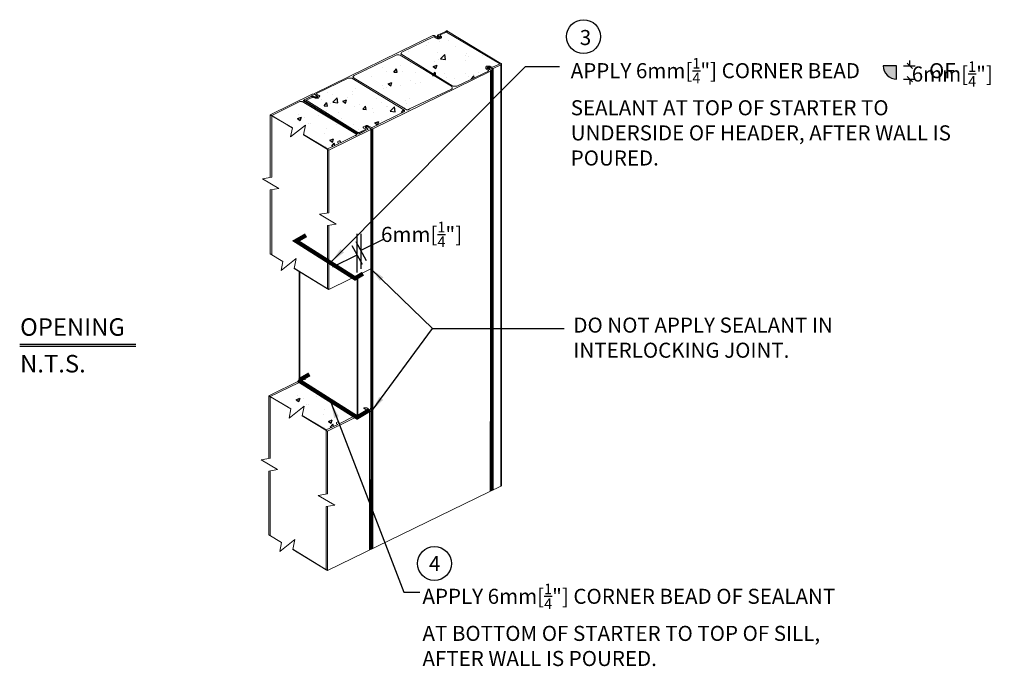
# Model space of a CAD drawing. Units: inches. Extents: x 5.4 to 84.6, y 0.3 to 42.
# Drawn here: x 6 to 24.3, y 30 to 42 of the extents above; entities that cross this region are included whole.
import ezdxf

# ---------------------------------------------------------------- set-up
doc = ezdxf.new("R2010")
doc.units = ezdxf.units.IN
doc.header["$MEASUREMENT"] = 0
doc.linetypes.add('DASHED', pattern=[19.05, 12.7, -6.35])
for name, color, linetype in [('CONCRETE', 1, 'Continuous'), ('HATCHING', 1, 'Continuous'), ('TEXT', 7, 'Continuous')]:
    doc.layers.add(name, color=color, linetype=linetype)
doc.styles.add('style1', font='arial.ttf')
doc.dimstyles.new('Copy of Typical_detail Scale 4inch', dxfattribs={"dimtxt": 0.28, "dimasz": 0.28, "dimexe": 0.2, "dimexo": 0.125, "dimgap": 0.2, "dimtad": 1, "dimtih": 1, "dimtoh": 1, "dimdec": 3, "dimzin": 0, "dimdsep": 46, "dimlunit": 4, "dimtxsty": 'style1', "dimblk": 'OBLIQUE', "dimcen": 0.09, "dimdle": 0.2, "dimadec": 0, "dimazin": 0, "dimtfac": 1, "dimtdec": 3, "dimtofl": 0, "dimtmove": 2, "dimatfit": 3, "dimfxl": 1, "dimtolj": 1, "dimtzin": 0, "dimarcsym": 0})
pattern_1 = [(50, (-25.1466, -19.98196), (0.717261, -0.062752), [0.075, -0.824998]), (355, (-25.1466, -19.98196), (-0.138751, 0.75219), [0.06, -0.659999]), (100.451, (-25.08685, -19.9872), (0.5785126, 0.6894344), [0.06374, -0.70114]), (46.1842, (-25.1466, -19.782), (1.067238, -0.165521), [0.1125, -1.237498]), (96.6356, (-25.0577, -19.7958), (0.93466, 0.974114), [0.09561, -1.05171]), (351.184, (-25.1466, -19.782), (0.934662, 0.974113), [0.09, -0.989998]), (21, (-25.0466, -19.83196), (0.596908, -0.4026193), [0.075, -0.824998]), (326, (-25.0466, -19.83196), (0.2433146, 0.725148), [0.06, -0.659999]), (71.4514, (-24.9969, -19.8655), (0.840221, 0.32253), [0.06374, -0.70114]), (37.5, (-25.14662, -19.98196), (0.0121598, 0.3328932), [0, -0.6519987, 0, -0.6699987, 0, -0.6624987]), (7.5, (-25.14662, -19.98196), (0.263069, 0.394411), [0, -0.3819992, 0, -0.6369987, 0, -0.2524995]), (327.5, (-25.36962, -19.98196), (0.5338202, -0.0225541), [0, -0.2499995, 0, -0.7799984, 0, -1.034998]), (317.5, (-25.4696, -19.98196), (0.5831846, 0.100104), [0, -0.3249994, 0, -0.517999, 0, -0.7349985])]

# ---------------------------------------------------------------- blocks, each defined once
blk = doc.blocks.new('_Oblique')
at = {"color": 0, "lineweight": -2}
blk.add_line((-0.5, -0.5), (0.5, 0.5), dxfattribs=at)
blk = doc.blocks.new('*D5')
at = {"layer": 'DEFPOINTS', "color": 0, "transparency": 16777216}
for p in [(22.331, 41.181), (22.575, 41.181), (22.331, 40.933)]:
    blk.add_point(p, dxfattribs=at)
at = {"layer": 'TEXT', "color": 0, "lineweight": -2, "transparency": 16777216}
for p, q in [((22.456, 41.181), (22.675, 41.181)), ((22.575, 41.181), (22.575, 41.281)), ((22.456, 40.933), (22.675, 40.933)), ((22.575, 40.933), (22.575, 40.833))]:
    blk.add_line(p, q, dxfattribs=at)
at = {"layer": 'TEXT', "color": 0, "lineweight": -2, "transparency": 16777216, "xscale": 0.1, "yscale": 0.1, "zscale": 0.1}
for p, rotation in [((22.575, 41.181), 270), ((22.575, 40.933), 90)]:
    blk.add_blockref('_Oblique', p, dxfattribs=dict(at, rotation=rotation))
at = {"layer": 'TEXT', "color": 0, "transparency": 16777216, "insert": (23.366, 41.03), "char_height": 0.28, "attachment_point": 5, "style": 'style1'}
blk.add_mtext('\\A1;6mm[{\\H0.7x;\\S1/4;}"] ', dxfattribs=at)

msp = doc.modelspace()

# ---------------------------------------------------------------- hatches: boundary and pattern name
at = {"layer": 'CONCRETE'}
h = msp.add_hatch(dxfattribs=at)
h.set_pattern_fill('AR-CONC', color=256, scale=0.003937, style=0)
h.set_pattern_definition(pattern_1)
h.paths.add_polyline_path([(13.1751, 40.3285), (13.1879, 40.3413), (13.1879, 40.3541), (13.1751, 40.3668), (12.2092, 40.9508), (12.2022, 40.9508), (12.1639, 40.9508), (12.1383, 40.9508), (11.5502, 40.6697), (11.5502, 40.6569), (11.6013, 40.6309), (11.6141, 40.6181), (11.6013, 40.6054), (11.5885, 40.5798), (11.563, 40.5798), (11.5242, 40.5798), (11.4986, 40.5926), (11.4859, 40.5926), (11.4859, 40.6054), (11.4731, 40.6054), (11.4731, 40.5926), (11.3597, 40.5422), (12.3187, 39.9448), (12.3191, 39.9448), (12.3315, 39.9448), (12.3319, 39.9448), (12.3442, 39.9448), (12.4592, 39.9959), (12.4592, 40.0087), (12.4337, 40.0214), (12.4209, 40.0342), (12.4209, 40.047), (12.4464, 40.0598), (12.472, 40.0725), (12.4975, 40.0725), (12.5231, 40.0598), (12.5742, 40.0342), (12.5747, 40.0342), (12.587, 40.0342)])
h.paths.add_polyline_path([(13.106, 41.377), (13.0841, 41.386), (13.0458, 41.386), (13.0203, 41.3732), (12.2533, 41.0023), (12.2405, 40.9895), (12.2277, 40.9768), (12.2506, 40.9539), (13.2006, 40.3796), (13.2262, 40.3668), (13.2517, 40.3668), (13.2777, 40.3796), (14.0575, 40.7505), (14.0702, 40.7633), (14.0702, 40.7761), (14.0575, 40.8016)])
h.paths.add_polyline_path([(13.9684, 41.808), (13.9665, 41.808), (13.8515, 41.7569), (13.8515, 41.7442), (13.8643, 41.7314), (13.8771, 41.7186), (13.8771, 41.7058), (13.8643, 41.6931), (13.8388, 41.6803), (13.8004, 41.6803), (13.7749, 41.6931), (13.7366, 41.7186), (13.7238, 41.7186), (13.1352, 41.4371), (13.1225, 41.4116), (13.1157, 41.4048), (14.083, 40.8016), (14.1086, 40.8016), (14.1341, 40.8016), (14.1597, 40.8016), (14.7478, 41.0831), (14.7478, 41.0959), (14.7095, 41.1215), (14.6967, 41.1342), (14.6967, 41.1598), (14.7095, 41.1726), (14.7099, 41.1726), (14.7478, 41.1726), (14.7733, 41.1726), (14.7989, 41.1598), (14.7993, 41.1598), (14.8117, 41.1598), (14.8244, 41.1598), (14.9526, 41.2109), (14.9526, 41.2237)])
h = msp.add_hatch(dxfattribs=at)
h.set_pattern_fill('AR-CONC', color=256, scale=0.003937, style=0)
h.set_pattern_definition(pattern_1)
h.paths.add_polyline_path([(11.2868, 40.5159), (11.2815, 40.5159), (11.2559, 40.5159), (11.2431, 40.5159), (10.7189, 40.26), (10.7189, 40.2588), (10.8665, 40.1705), (11.1023, 40.0312), (11.0668, 39.8593), (11.3462, 40.0801), (11.3102, 39.9061), (11.7561, 39.6377), (11.9733, 39.7399), (11.9478, 39.7527), (11.9478, 39.7655), (11.9478, 39.7783), (11.9733, 39.791), (11.9861, 39.791), (11.9989, 39.7783), (11.9861, 39.7655), (11.9989, 39.7527), (12.2804, 39.8932), (12.2931, 39.8932), (12.2931, 39.906), (12.2804, 39.9188)])
h = msp.add_hatch(dxfattribs=at)
h.set_pattern_fill('AR-CONC', color=256, scale=0.003937, style=0)
h.set_pattern_definition([(50, (-25.1727, -25.20366), (0.717261, -0.062752), [0.075, -0.824998]), (355, (-25.1727, -25.20366), (-0.138751, 0.75219), [0.06, -0.659999]), (100.451, (-25.1129, -25.2089), (0.5785126, 0.6894344), [0.06374, -0.70114]), (46.1842, (-25.1727, -25.0037), (1.067238, -0.165521), [0.1125, -1.237498]), (96.6356, (-25.0837, -25.0175), (0.93466, 0.974114), [0.09561, -1.05171]), (351.184, (-25.1727, -25.0037), (0.934662, 0.974113), [0.09, -0.989998]), (21, (-25.0727, -25.05366), (0.596908, -0.4026193), [0.075, -0.824998]), (326, (-25.0727, -25.05366), (0.2433146, 0.725148), [0.06, -0.659999]), (71.4514, (-25.02294, -25.0872), (0.840221, 0.32253), [0.06374, -0.70114]), (37.5, (-25.17268, -25.20366), (0.0121598, 0.3328932), [0, -0.6519987, 0, -0.6699987, 0, -0.6624987]), (7.5, (-25.17268, -25.20366), (0.263069, 0.394411), [0, -0.3819992, 0, -0.6369987, 0, -0.2524995]), (327.5, (-25.39568, -25.20366), (0.5338202, -0.0225541), [0, -0.2499995, 0, -0.7799984, 0, -1.034998]), (317.5, (-25.4957, -25.20366), (0.5831846, 0.100104), [0, -0.3249994, 0, -0.517999, 0, -0.7349985])])
h.paths.add_polyline_path([(11.2607, 35.2942), (11.2554, 35.2942), (11.2299, 35.2942), (11.2171, 35.2942), (10.6929, 35.0383), (10.6929, 35.0371), (10.8404, 34.9488), (11.0762, 34.8095), (11.0407, 34.6376), (11.3201, 34.8584), (11.2841, 34.6844), (11.7301, 34.416), (11.9472, 34.5182), (11.9217, 34.531), (11.9217, 34.5438), (11.9217, 34.5566), (11.9472, 34.5693), (11.96, 34.5693), (11.9728, 34.5566), (11.96, 34.5438), (11.9728, 34.531), (12.2543, 34.6715), (12.2671, 34.6715), (12.2671, 34.6843), (12.2543, 34.6971)])
at = {"layer": 'HATCHING'}
h = msp.add_hatch(color=256, dxfattribs=at)
edge = h.paths.add_edge_path()
edge.add_line((22.3312, 40.9327), (22.3312, 41.1807))
edge.add_line((22.3312, 41.1807), (22.0832, 41.1807))
edge.add_arc((22.3312, 41.1807), 0.248, 180, 270)

# ---------------------------------------------------------------- linework, layer by layer
at = {"color": 3, "lineweight": 0}
msp.add_line((12.3187, 34.6441), (12.3187, 37.2324), dxfattribs=at)
at = {"color": 6, "lineweight": 0}
for points in [[(13.711, 41.7442), (11.5114, 40.6697)], [(13.7238, 41.7186), (13.1352, 41.4371)], [(13.7238, 41.7442), (13.711, 41.7442)], [(13.7238, 41.7442), (13.7242, 41.7442)], [(13.7366, 41.7442), (13.7238, 41.7442)], [(13.7238, 41.7442), (13.7242, 41.7442)], [(13.7238, 41.7442), (13.7242, 41.7442)], [(13.7238, 41.7186), (13.7242, 41.7186)], [(13.7366, 41.7186), (13.7238, 41.7186)], [(13.7238, 41.7186), (13.7242, 41.7186)], [(13.8004, 41.7058), (13.7366, 41.7442)], [(13.7749, 41.6931), (13.7366, 41.7186)], [(13.8132, 41.7569), (13.8004, 41.7442)], [(13.8004, 41.7442), (13.8004, 41.6931)], [(13.8132, 41.7442), (13.8004, 41.7442)], [(13.9537, 41.8208), (13.8132, 41.7569)], [(13.8132, 41.7569), (13.8137, 41.7569)], [(13.8388, 41.7186), (13.8132, 41.7442)], [(13.8132, 41.6931), (13.8132, 41.7442)], [(13.8132, 41.6931), (13.8132, 41.7442)], [(13.8388, 41.7058), (13.8388, 41.7186)], [(13.8515, 41.7058), (13.8515, 41.7186), (13.8388, 41.7186)], [(13.8388, 41.7186), (13.8388, 41.7058)], [(13.9665, 41.808), (13.8515, 41.7569)], [(13.8515, 41.7569), (13.8515, 41.7442)], [(13.8643, 41.7314), (13.8515, 41.7442)], [(13.8771, 41.7058), (13.8771, 41.7186), (13.8643, 41.7314)], [(13.9665, 41.8336), (13.9537, 41.8208)], [(13.9665, 41.8336), (13.9793, 41.8336), (13.9921, 41.8208)], [(13.9665, 41.8208), (13.9665, 41.8336)], [(13.9665, 41.8208), (13.9665, 41.8336)], [(13.9665, 41.808), (13.9793, 41.808)], [(13.9665, 41.808), (13.967, 41.808)], [(13.9665, 41.808), (13.967, 41.808)], [(13.9665, 41.808), (13.967, 41.808)], [(14.9526, 41.2237), (13.9684, 41.808)], [(14.9782, 41.2237), (13.9711, 41.8336)], [(13.9793, 41.808), (13.9797, 41.808)], [(13.7749, 41.6931), (13.8004, 41.6803), (13.8388, 41.6803)], [(13.826, 41.6931), (13.8132, 41.6931), (13.8004, 41.7058)], [(13.8515, 41.7058), (13.8388, 41.7058), (13.826, 41.6931)], [(13.8771, 41.7058), (13.8643, 41.6931), (13.8388, 41.6803)], [(13.0203, 41.3732), (12.2533, 41.0023)], [(13.0458, 41.386), (13.0203, 41.3732)], [(13.0458, 41.386), (13.0841, 41.386), (13.106, 41.377)], [(14.0575, 40.8016), (13.106, 41.377)], [(13.1225, 41.4116), (13.1157, 41.4048)], [(14.083, 40.8016), (13.1157, 41.4048)], [(13.1352, 41.4371), (13.1225, 41.4116)], [(14.7095, 41.1726), (14.6967, 41.1598), (14.6967, 41.1342)], [(14.7095, 41.1726), (14.7099, 41.1726)], [(14.7095, 41.1726), (14.7478, 41.1726)], [(14.7733, 41.1726), (14.7478, 41.1726)], [(14.7989, 41.1598), (14.7733, 41.1726)], [(14.8244, 41.1598), (14.9526, 41.2109)], [(14.8372, 41.1342), (14.9782, 41.1981)], [(14.9526, 41.2109), (14.9526, 41.2237)], [(14.9526, 41.2109), (14.9531, 41.2109)], [(14.9526, 41.2109), (14.9531, 41.2109)], [(14.9526, 41.2109), (14.9531, 41.2109)], [(14.9526, 41.2109), (14.9531, 41.2109)], [(14.9782, 41.2237), (14.991, 41.2237), (14.9782, 41.2109)], [(14.9782, 35.9658), (14.991, 41.2237), (14.991, 33.3774)], [(14.9782, 41.2109), (14.9782, 41.1981)], [(14.9782, 33.3712), (14.9782, 41.2109)], [(14.9782, 33.3712), (14.9782, 41.2109)], [(14.9782, 33.3712), (14.9782, 41.1981)], [(12.2405, 40.9895), (12.2277, 40.9768), (12.2506, 40.9539)], [(12.2533, 41.0023), (12.2405, 40.9895)], [(12.5997, 40.0087), (14.7861, 41.0831)], [(14.7478, 41.0831), (14.1597, 40.8016)], [(14.7095, 41.1215), (14.6967, 41.1342)], [(14.7478, 41.0959), (14.7095, 41.1215)], [(14.7478, 41.1598), (14.735, 41.1598), (14.7222, 41.147)], [(14.7222, 41.147), (14.7222, 41.1342)], [(14.7222, 41.1342), (14.7222, 41.147)], [(14.735, 41.1342), (14.7222, 41.1342)], [(14.735, 41.1342), (14.735, 41.1598)], [(14.7989, 41.0959), (14.735, 41.1342)], [(14.7478, 41.1215), (14.7478, 41.1598), (14.7478, 41.1215)], [(14.7606, 41.1598), (14.7478, 41.1598)], [(14.7478, 41.0959), (14.7478, 41.0831)], [(14.7478, 41.0959), (14.7482, 41.0959)], [(14.7478, 41.0959), (14.7482, 41.0959)], [(14.7606, 41.1087), (14.7606, 41.1598)], [(14.7606, 41.1087), (14.7606, 41.1598)], [(14.7733, 41.1598), (14.7606, 41.1598)], [(14.7733, 41.1087), (14.7733, 41.1598)], [(14.7733, 41.1087), (14.7733, 41.1598)], [(14.8117, 41.1342), (14.7733, 41.1598)], [(14.7799, 33.2748), (14.7989, 41.0831)], [(14.7989, 41.0831), (14.7861, 41.0831)], [(14.7861, 33.2779), (14.7861, 41.0831)], [(14.7989, 41.1598), (14.7993, 41.1598)], [(14.8117, 41.1598), (14.7989, 41.1598)], [(14.7989, 41.0831), (14.7989, 41.0959)], [(14.7989, 41.0959), (14.7993, 41.0959)], [(14.7989, 33.2841), (14.7989, 41.0959), (14.7989, 35.8508)], [(14.7989, 33.2841), (14.7989, 41.0831)], [(14.8053, 33.2872), (14.8244, 41.1342)], [(14.8244, 41.1598), (14.8117, 41.1598)], [(14.8117, 41.1342), (14.8121, 41.1342)], [(14.8244, 41.1342), (14.8117, 41.1342)], [(14.8117, 33.2903), (14.8117, 41.1342)], [(14.8117, 33.2903), (14.8117, 41.1342), (14.8117, 35.8892)], [(14.8181, 33.2934), (14.8372, 41.1342)], [(14.8244, 41.1598), (14.8249, 41.1598)], [(14.8244, 41.1598), (14.8249, 41.1598)], [(14.8244, 41.1342), (14.8372, 41.1342)], [(14.8244, 33.2965), (14.8244, 41.1342)], [(14.8372, 33.3027), (14.8372, 41.1342)], [(12.1383, 40.9508), (11.5502, 40.6697)], [(12.1639, 40.9508), (12.1383, 40.9508)], [(12.1639, 40.9508), (12.2022, 40.9508), (12.2092, 40.9508)], [(13.1751, 40.3668), (12.2092, 40.9508)], [(13.2006, 40.3796), (12.2506, 40.9539)], [(14.0702, 40.7761), (14.0575, 40.8016)], [(14.1086, 40.8016), (14.083, 40.8016)], [(14.1086, 40.8016), (14.1341, 40.8016), (14.1597, 40.8016)], [(11.4731, 40.6569), (10.6934, 40.2728)], [(11.4603, 40.6181), (11.307, 40.5415)], [(11.4731, 40.6181), (11.3326, 40.5543)], [(11.4731, 40.6309), (11.4603, 40.6181)], [(11.4603, 40.6181), (11.4608, 40.6181)], [(11.4859, 40.6569), (11.4731, 40.6569)], [(11.4859, 40.6181), (11.4731, 40.6309)], [(11.4731, 40.6309), (11.4731, 40.6181), (11.4731, 40.6309)], [(11.4731, 40.6181), (11.4731, 40.6309)], [(11.4731, 40.6181), (11.4859, 40.6181), (11.4986, 40.6181)], [(11.4731, 40.6181), (11.4736, 40.6181)], [(11.4731, 40.6181), (11.4736, 40.6181)], [(11.4986, 40.6569), (11.4859, 40.6569)], [(11.4859, 40.6181), (11.4986, 40.6181)], [(11.4859, 40.6181), (11.4863, 40.6181)], [(11.4859, 40.6181), (11.4863, 40.6181)], [(11.4986, 40.6569), (11.4991, 40.6569)], [(11.4986, 40.6569), (11.4991, 40.6569)], [(11.5114, 40.6569), (11.4986, 40.6569)], [(11.5242, 40.5926), (11.4986, 40.6181)], [(11.5242, 40.6054), (11.4986, 40.6181)], [(11.4986, 40.6181), (11.4991, 40.6181)], [(11.4986, 40.6181), (11.4991, 40.6181)], [(11.5114, 40.6697), (11.5119, 40.6697)], [(11.5114, 40.6697), (11.5114, 40.6569)], [(11.5114, 40.6569), (11.5119, 40.6569)], [(11.5114, 40.6569), (11.5119, 40.6569)], [(11.5114, 40.6569), (11.5119, 40.6569)], [(11.5114, 40.6569), (11.5119, 40.6569)], [(11.563, 40.6181), (11.5114, 40.6569)], [(11.5758, 40.6181), (11.5114, 40.6569)], [(11.5502, 40.6697), (11.5502, 40.6569)], [(11.5502, 40.6569), (11.5507, 40.6569)], [(11.6013, 40.6309), (11.5502, 40.6569)], [(11.563, 40.6054), (11.563, 40.5926), (11.563, 40.6181)], [(11.563, 40.6181), (11.5634, 40.6181)], [(11.563, 40.6054), (11.563, 40.6181)], [(11.5758, 40.6054), (11.5758, 40.6181)], [(11.5758, 40.6054), (11.5758, 40.6181)], [(11.5758, 40.6181), (11.5758, 40.6054)], [(11.6013, 40.6054), (11.6141, 40.6181), (11.6013, 40.6309)], [(13.2777, 40.3796), (14.0575, 40.7505)], [(14.0702, 40.7633), (14.0575, 40.7505)], [(14.0575, 40.7505), (14.0579, 40.7505)], [(14.0575, 40.7505), (14.0579, 40.7505)], [(14.0702, 40.7633), (14.0702, 40.7761)], [(11.2431, 40.5159), (10.7189, 40.26)], [(11.2815, 40.5159), (11.2559, 40.5159), (11.2431, 40.5159)], [(11.2942, 40.5159), (11.2815, 40.5159)], [(12.2804, 39.9188), (11.2868, 40.5159)], [(11.307, 40.5287), (11.307, 40.5415)], [(11.307, 40.5287), (11.307, 40.5415), (11.307, 40.5287)], [(11.307, 40.5415), (11.3075, 40.5415)], [(11.307, 40.5415), (11.307, 40.5287)], [(12.3059, 39.9188), (11.307, 40.5287)], [(11.3326, 40.5543), (11.3198, 40.5415)], [(11.3198, 40.5415), (11.3198, 40.5287)], [(11.3198, 40.5287), (11.3203, 40.5287)], [(11.3326, 40.5287), (11.3198, 40.5287)], [(11.3198, 40.5159), (11.3326, 40.5287)], [(11.3326, 40.5159), (11.3326, 40.5287)], [(12.3059, 39.9316), (11.3326, 40.5287)], [(11.4731, 40.5926), (11.3581, 40.5415)], [(11.3581, 40.5415), (11.3586, 40.5415)], [(11.3581, 40.5415), (11.3586, 40.5415)], [(11.3581, 40.5415), (11.3586, 40.5415)], [(11.3581, 40.5415), (11.3586, 40.5415)], [(11.3581, 40.5415), (11.3581, 40.5287)], [(11.3581, 40.5287), (11.3581, 40.5415)], [(11.3581, 40.5415), (11.3581, 40.5287)], [(12.3187, 39.9448), (11.3597, 40.5422)], [(11.4731, 40.6054), (11.4859, 40.6054), (11.4859, 40.5926)], [(11.4731, 40.6054), (11.4731, 40.5926)], [(11.4986, 40.5926), (11.4859, 40.5926)], [(11.563, 40.5798), (11.5242, 40.5798), (11.4986, 40.5926)], [(11.5374, 40.6054), (11.5242, 40.6054)], [(11.5242, 40.5926), (11.5242, 40.6054)], [(11.5242, 40.5926), (11.5374, 40.5926), (11.5502, 40.5926)], [(11.5374, 40.5926), (11.5374, 40.6054)], [(11.5374, 40.5926), (11.5374, 40.6054)], [(11.5374, 40.6054), (11.5502, 40.6054), (11.563, 40.6054)], [(11.5502, 40.5926), (11.5502, 40.6054), (11.5502, 40.5926)], [(11.5758, 40.6054), (11.563, 40.5926), (11.5502, 40.5926)], [(11.563, 40.5926), (11.563, 40.6054), (11.563, 40.5926), (11.563, 40.6054), (11.563, 40.5926)], [(11.563, 40.6054), (11.5634, 40.6054)], [(11.6013, 40.6054), (11.5885, 40.5798), (11.563, 40.5798)], [(10.6934, 40.2728), (10.6934, 39.1065)], [(11.1023, 40.0312), (10.6934, 40.2728)], [(10.6946, 40.2734), (11.0522, 40.0594)], [(10.7189, 40.26), (10.7189, 39.1106)], [(12.587, 40.0342), (13.1751, 40.3285)], [(13.1879, 40.3541), (13.1751, 40.3668)], [(13.1879, 40.3413), (13.1751, 40.3285)], [(13.1879, 40.3413), (13.1879, 40.3541)], [(13.2262, 40.3668), (13.2006, 40.3796)], [(13.2777, 40.3796), (13.2517, 40.3668), (13.2262, 40.3668)], [(11.1017, 40.0285), (11.0266, 40.0722)], [(11.1023, 40.0312), (11.0668, 39.8593), (11.3462, 40.0801), (11.3094, 39.9021)], [(12.4975, 40.0725), (12.472, 40.0725), (12.4464, 40.0598), (12.4209, 40.047)], [(12.4975, 40.0725), (12.498, 40.0725)], [(12.5231, 40.0598), (12.4975, 40.0725)], [(11.7817, 39.6122), (11.3094, 39.9021)], [(11.7561, 39.6377), (11.3102, 39.9061)], [(12.5614, 39.9959), (11.7817, 39.6122)], [(11.9989, 39.7527), (12.2804, 39.8932)], [(12.2931, 39.906), (12.2804, 39.9188)], [(12.2804, 39.8805), (12.2804, 39.8932)], [(12.2804, 39.8932), (12.2804, 39.8805)], [(12.2931, 39.8932), (12.2804, 39.8932)], [(12.2931, 39.8932), (12.2931, 39.906)], [(12.2931, 39.8932), (12.2936, 39.8932)], [(12.2931, 39.8932), (12.2936, 39.8932)], [(12.3059, 39.9316), (12.3059, 39.9188)], [(12.3187, 39.9188), (12.3059, 39.9316)], [(12.3059, 39.9188), (12.3059, 39.9316)], [(12.3059, 39.9188), (12.3187, 39.9188), (12.3315, 39.9188), (12.3442, 39.9188)], [(12.3187, 39.9448), (12.3191, 39.9448)], [(12.3315, 39.9448), (12.3187, 39.9448)], [(12.3187, 39.9448), (12.3191, 39.9448)], [(12.3187, 39.9188), (12.3191, 39.9188)], [(12.3187, 39.9188), (12.3191, 39.9188)], [(12.3315, 39.9188), (12.3187, 39.9188)], [(12.3315, 39.9448), (12.3319, 39.9448)], [(12.3315, 39.9448), (12.3319, 39.9448)], [(12.3315, 39.9448), (12.3442, 39.9448)], [(12.3315, 39.9448), (12.3319, 39.9448)], [(12.3315, 39.9188), (12.357, 39.9316)], [(12.3315, 39.9188), (12.3319, 39.9188)], [(12.3315, 39.9188), (12.3319, 39.9188)], [(12.3315, 39.9188), (12.3319, 39.9188)], [(12.4975, 39.9959), (12.3442, 39.9188)], [(12.4592, 39.9959), (12.3442, 39.9448)], [(12.4975, 39.9959), (12.357, 39.9316)], [(12.357, 39.9188), (12.357, 39.9316)], [(12.4209, 40.0342), (12.4209, 40.047)], [(12.4337, 40.0214), (12.4209, 40.0342)], [(12.4592, 40.0087), (12.4337, 40.0214)], [(12.4464, 40.0598), (12.4469, 40.0598)], [(12.472, 40.0598), (12.4592, 40.047)], [(12.4848, 40.047), (12.472, 40.047), (12.4592, 40.047), (12.4592, 40.0342)], [(12.4592, 40.0342), (12.4592, 40.047), (12.4592, 40.0342), (12.4592, 40.047), (12.4592, 40.0342)], [(12.4592, 40.047), (12.4592, 40.0342)], [(12.4592, 40.0342), (12.4597, 40.0342)], [(12.472, 40.0342), (12.4592, 40.0342)], [(12.4592, 40.0342), (12.4597, 40.0342)], [(12.4975, 40.0087), (12.4592, 40.0342)], [(12.4592, 40.0087), (12.4597, 40.0087)], [(12.4592, 39.9959), (12.4592, 40.0087)], [(12.4592, 40.0087), (12.4597, 40.0087)], [(12.472, 40.047), (12.472, 40.0598), (12.472, 40.047)], [(12.4975, 40.0598), (12.472, 40.0598)], [(12.472, 40.0342), (12.4975, 40.0087)], [(12.472, 40.0214), (12.472, 40.0342)], [(12.4975, 40.047), (12.4848, 40.047)], [(12.4975, 40.047), (12.4975, 40.0598)], [(12.4975, 40.047), (12.4975, 40.0598)], [(12.5103, 40.047), (12.4975, 40.0598)], [(12.5103, 40.047), (12.4975, 40.047)], [(12.4975, 40.047), (12.498, 40.047)], [(12.4975, 40.047), (12.498, 40.047)], [(12.4975, 39.9959), (12.4975, 40.0087)], [(12.4975, 39.9959), (12.5103, 40.0087), (12.4975, 40.0087)], [(12.4975, 39.9959), (12.4975, 40.0087)], [(12.4975, 39.9959), (12.4975, 40.0087)], [(12.4975, 39.9959), (12.4975, 40.0087)], [(12.4975, 40.0087), (12.498, 40.0087)], [(12.4975, 39.9959), (12.498, 39.9959)], [(12.4975, 39.9959), (12.498, 39.9959)], [(12.4975, 39.9959), (12.498, 39.9959)], [(12.4975, 39.9959), (12.498, 39.9959)], [(12.4975, 39.9959), (12.498, 39.9959)], [(12.5614, 40.0087), (12.5103, 40.047)], [(12.5103, 40.047), (12.5108, 40.047)], [(12.5103, 40.047), (12.5108, 40.047)], [(12.5614, 40.0087), (12.5103, 40.047)], [(12.5231, 40.0598), (12.5236, 40.0598)], [(12.5231, 40.0598), (12.5236, 40.0598)], [(12.5742, 40.0342), (12.5231, 40.0598)], [(12.5551, 32.1945), (12.5742, 40.0087)], [(12.5614, 39.9959), (12.5614, 40.0087)], [(12.5614, 40.0087), (12.5619, 40.0087)], [(12.5614, 40.0087), (12.5619, 40.0087)], [(12.5742, 40.0087), (12.5614, 40.0087)], [(12.5614, 40.0087), (12.5614, 37.4117), (12.5614, 39.9959), (12.5614, 37.4117)], [(12.5614, 39.9959), (12.5619, 39.9959)], [(12.5614, 39.9959), (12.5614, 37.4117)], [(12.5614, 37.4117), (12.5614, 39.9959)], [(12.5679, 32.2007), (12.587, 40.0087)], [(12.5742, 40.0342), (12.5747, 40.0342)], [(12.587, 40.0342), (12.5742, 40.0342)], [(12.587, 40.0087), (12.5742, 40.0087)], [(12.5742, 32.2038), (12.5742, 40.0087)], [(12.5807, 32.2069), (12.5997, 40.0087)], [(12.587, 40.0087), (12.5997, 40.0087)], [(12.587, 32.21), (12.587, 40.0087)], [(12.5997, 32.2162), (12.5997, 40.0087)], [(11.9733, 39.7399), (11.7561, 39.6377)], [(11.9478, 39.7783), (11.9733, 39.791)], [(11.9478, 39.7783), (11.9478, 39.7655)], [(11.9478, 39.7527), (11.9478, 39.7655)], [(11.9733, 39.7399), (11.9478, 39.7527)], [(11.9733, 39.791), (11.9861, 39.791)], [(11.9733, 39.7399), (11.9738, 39.7399)], [(11.9733, 39.7399), (11.9738, 39.7399)], [(11.9861, 39.791), (11.9865, 39.791)], [(11.9861, 39.791), (11.9865, 39.791)], [(11.9989, 39.7783), (11.9861, 39.791)], [(11.9989, 39.7783), (11.9861, 39.7655)], [(11.9861, 39.7655), (11.9865, 39.7655)], [(11.9989, 39.7527), (11.9861, 39.7655)], [(11.9989, 39.7783), (11.9993, 39.7783)], [(11.9989, 39.7527), (11.9993, 39.7527)], [(11.9989, 39.7527), (11.9993, 39.7527)], [(11.7561, 38.4459), (11.7561, 39.6377)], [(11.7817, 38.45), (11.7817, 39.6122)], [(10.7203, 39.1108), (10.547, 39.083), (10.8526, 38.9003), (10.6934, 38.8747)], [(10.6934, 38.8747), (10.6934, 37.6885)], [(10.7189, 38.8788), (10.7189, 37.6752)], [(11.7831, 38.4503), (11.6097, 38.4224), (11.9154, 38.2397), (11.7561, 38.2141)], [(11.7561, 37.0407), (11.7561, 38.2141)], [(11.7817, 37.028), (11.7817, 38.2182)], [(10.6934, 37.6907), (10.9286, 37.5475)], [(10.9286, 37.5475), (10.8937, 37.3783), (11.1731, 37.5992), (11.1347, 37.4138)], [(11.7561, 37.0407), (11.1347, 37.4138)], [(11.1362, 37.4211), (11.7817, 37.028)], [(11.7817, 37.028), (12.5614, 37.4117)], [(12.5614, 37.4117), (12.5619, 37.4117)], [(12.5614, 37.3606), (12.5614, 37.4117)], [(11.7561, 37.0407), (11.7566, 37.0407)], [(11.2431, 35.3348), (10.6673, 35.0511)], [(11.281, 35.3198), (11.281, 35.307)], [(11.281, 35.3198), (11.2814, 35.3198)], [(11.281, 35.307), (11.281, 35.3198), (11.281, 35.307)], [(11.281, 35.307), (11.281, 35.3198)], [(11.2171, 35.2942), (10.6929, 35.0383)], [(11.2554, 35.2942), (11.2299, 35.2942), (11.2171, 35.2942)], [(11.2682, 35.2942), (11.2554, 35.2942)], [(12.2543, 34.6971), (11.2607, 35.2942)], [(12.2799, 34.6971), (11.281, 35.307)], [(10.6673, 35.0511), (10.6673, 33.8848)], [(11.0762, 34.8095), (10.6673, 35.0511)], [(10.6685, 35.0517), (11.0261, 34.8377)], [(10.6929, 35.0383), (10.6929, 33.8889)], [(11.0757, 34.8068), (11.0006, 34.8505)], [(11.0762, 34.8095), (11.0407, 34.6376), (11.3201, 34.8584), (11.2833, 34.6804)], [(12.5354, 34.7742), (11.7556, 34.3905)], [(12.4715, 34.7742), (12.3182, 34.6971)], [(12.4587, 34.8253), (12.4459, 34.8253), (12.4332, 34.8253), (12.4332, 34.8125)], [(12.4459, 34.8125), (12.4332, 34.8125)], [(12.4459, 34.7997), (12.4459, 34.8125)], [(12.4459, 34.8125), (12.4715, 34.787)], [(12.4715, 34.8253), (12.4587, 34.8253)], [(12.4843, 34.8253), (12.4715, 34.8253)], [(12.4715, 34.787), (12.4719, 34.787)], [(12.4715, 34.7742), (12.4715, 34.787)], [(12.4715, 34.7742), (12.4715, 34.787)], [(12.4715, 34.7742), (12.4715, 34.787)], [(12.4715, 34.7742), (12.4843, 34.787), (12.4715, 34.787)], [(12.4715, 34.7742), (12.4715, 34.787)], [(12.4715, 34.7742), (12.4719, 34.7742)], [(12.4715, 34.7742), (12.4719, 34.7742)], [(12.4715, 34.7742), (12.4719, 34.7742)], [(12.4715, 34.7742), (12.4719, 34.7742)], [(12.4715, 34.7742), (12.4719, 34.7742)], [(12.5354, 34.787), (12.4843, 34.8253)], [(12.5354, 34.787), (12.5354, 32.19), (12.5354, 34.7742), (12.5354, 32.1849)], [(12.5481, 34.787), (12.5354, 34.787)], [(12.5354, 34.787), (12.5358, 34.787)], [(12.5354, 34.787), (12.5358, 34.787)], [(12.5354, 34.7742), (12.5354, 34.787)], [(12.5354, 32.19), (12.5354, 34.7742)], [(12.5354, 34.7742), (12.5354, 32.19)], [(12.5354, 34.7742), (12.5358, 34.7742)], [(12.5609, 34.8125), (12.5481, 34.8125)], [(12.5481, 34.8125), (12.5486, 34.8125)], [(12.5609, 34.787), (12.5481, 34.787)], [(12.5609, 34.787), (12.5737, 34.787)], [(11.7556, 34.3905), (11.2833, 34.6804)], [(11.7301, 34.416), (11.2841, 34.6844)], [(11.9728, 34.531), (12.2543, 34.6715)], [(12.2671, 34.6843), (12.2543, 34.6971)], [(12.2543, 34.6715), (12.2543, 34.6588)], [(12.2543, 34.6588), (12.2543, 34.6715)], [(12.2671, 34.6715), (12.2543, 34.6715)], [(12.2671, 34.6715), (12.2671, 34.6843)], [(12.2671, 34.6715), (12.2675, 34.6715)], [(12.2671, 34.6715), (12.2675, 34.6715)], [(12.2799, 34.6971), (12.2926, 34.6971), (12.3054, 34.6971), (12.3182, 34.6971)], [(11.9472, 34.5182), (11.7301, 34.416)], [(11.7301, 33.2242), (11.7301, 34.416)], [(11.9217, 34.5566), (11.9472, 34.5693)], [(11.9217, 34.5566), (11.9217, 34.5438)], [(11.9217, 34.531), (11.9217, 34.5438)], [(11.9472, 34.5182), (11.9217, 34.531)], [(11.9472, 34.5693), (11.96, 34.5693)], [(11.9472, 34.5182), (11.9477, 34.5182)], [(11.9472, 34.5182), (11.9477, 34.5182)], [(11.96, 34.5693), (11.9605, 34.5693)], [(11.96, 34.5693), (11.9605, 34.5693)], [(11.9728, 34.5566), (11.96, 34.5693)], [(11.9728, 34.5566), (11.96, 34.5438)], [(11.96, 34.5438), (11.9605, 34.5438)], [(11.9728, 34.531), (11.96, 34.5438)], [(11.9728, 34.5566), (11.9733, 34.5566)], [(11.9728, 34.531), (11.9733, 34.531)], [(11.9728, 34.531), (11.9733, 34.531)], [(11.7556, 33.2283), (11.7556, 34.3905)], [(10.6942, 33.8891), (10.5209, 33.8613), (10.8266, 33.6786), (10.6673, 33.653)], [(10.6673, 33.653), (10.6673, 32.4668)], [(10.6929, 33.6571), (10.6929, 32.4535)], [(11.7556, 31.8063), (14.991, 33.3774)], [(14.7989, 33.3073), (14.8117, 33.3073)], [(14.8117, 33.3073), (14.8117, 33.2945)], [(14.9782, 33.3712), (14.991, 33.3839)], [(14.9782, 33.3712), (14.9786, 33.3712)], [(11.757, 33.2286), (11.5837, 33.2007), (11.8893, 33.018), (11.7301, 32.9924)], [(14.8117, 33.2945), (14.8244, 33.2945)], [(14.8244, 33.2945), (14.8372, 33.2945)], [(11.7301, 31.819), (11.7301, 32.9924)], [(11.7556, 31.8063), (11.7556, 32.9965)], [(10.6673, 32.469), (10.9026, 32.3258)], [(10.9026, 32.3258), (10.8676, 32.1566), (11.147, 32.3775), (11.1087, 32.1921)], [(11.7301, 31.819), (11.1087, 32.1921)], [(11.1102, 32.1994), (11.7556, 31.8063)], [(11.7301, 31.819), (11.7305, 31.819)]]:
    msp.add_lwpolyline(points, dxfattribs=at)
at = {"color": 1, "lineweight": 0}
for points in [[(11.1708, 37.9557), (11.1712, 37.9557)], [(11.1708, 37.9046), (11.1708, 37.9557)], [(11.249, 35.3036), (11.249, 35.3548)], [(11.249, 35.3548), (11.2495, 35.3548)]]:
    msp.add_lwpolyline(points, dxfattribs=at)
at = {"color": 3, "lineweight": 0}
for points in [[(11.2308, 35.2964), (11.2308, 37.3559)], [(11.2431, 35.2964), (11.2431, 37.3559)], [(12.5614, 37.3606), (12.5614, 34.7636), (12.5614, 37.3606), (12.5614, 34.7636), (12.5614, 37.3478)], [(12.5614, 32.1976), (12.5614, 37.3478)], [(12.3059, 37.2324), (12.3059, 34.6482)]]:
    msp.add_lwpolyline(points, dxfattribs=at)
at = {"layer": 'HATCHING'}
for p, q in [((11.1708, 37.9046), (11.1708, 37.9557)), ((11.1708, 37.8991), (11.1708, 37.9557)), ((11.249, 35.2981), (11.249, 35.3548)), ((11.249, 35.3036), (11.249, 35.3548))]:
    msp.add_line(p, q, dxfattribs=at)
at = {"layer": 'HATCHING', "linetype": 'DASHED', "ltscale": 2}
for p, q in [((11.1873, 37.946), (11.1708, 37.9557)), ((11.2602, 37.9502), (11.2602, 38.0068)), ((11.2655, 35.3451), (11.249, 35.3548)), ((11.3384, 35.3492), (11.3384, 35.4059))]:
    msp.add_line(p, q, dxfattribs=at)
at = {"layer": 'HATCHING'}
msp.add_lwpolyline([(22.3312, 40.9327), (22.3312, 41.1807), (22.0832, 41.1807, 0.4142136), (22.3312, 40.9327, 0.1340343)], format="xyb", dxfattribs=at)
at = {"layer": 'HATCHING', "linetype": 'DASHED', "ltscale": 0.003, "const_width": 0.0787}
for points in [[(12.4149, 37.3201), (12.2676, 37.2324), (11.1708, 37.9274), (11.357, 38.0338)], [(11.2344, 35.3435), (11.2344, 35.3435), (11.2344, 35.3435), (11.4206, 35.4499)]]:
    msp.add_lwpolyline(points, dxfattribs=at)
at = {"layer": 'HATCHING', "linetype": 'DASHED', "ltscale": 2}
for points in [[(11.2602, 38.0068), (11.2607, 38.0068)], [(11.3384, 35.4059), (11.3389, 35.4059)]]:
    msp.add_lwpolyline(points, dxfattribs=at)
at = {"layer": 'HATCHING', "linetype": 'Continuous', "ltscale": 2, "const_width": 0.0787}
msp.add_lwpolyline([(12.5354, 34.787), (12.3059, 34.6482), (11.2091, 35.3432), (11.2091, 35.3432)], dxfattribs=at)
at = {"layer": 'TEXT'}
for p, q in [((12.3059, 37.3399), (12.3059, 38.0618)), ((12.3843, 37.4113), (12.3843, 38.0618)), ((12.4822, 37.5609), (12.2877, 37.9098)), ((12.3843, 37.7554), (12.7978, 37.9589)), ((12.406, 37.4886), (12.2115, 37.8375)), ((11.8541, 37.4458), (12.3059, 37.6681)), ((8.1921, 36.006), (6.0361, 36.006)), ((8.1921, 35.9666), (6.0361, 35.9666))]:
    msp.add_line(p, q, dxfattribs=at)
for centre in [(16.5137, 41.7238), (13.7423, 31.9341)]:
    msp.add_circle(centre, 0.315, dxfattribs=at)

# ---------------------------------------------------------------- texts
at = {"layer": 'TEXT', "style": 'style1'}
for s, p in [('OPENING', (6.0433, 36.1659)), ('N.T.S.', (6.0433, 35.4847))]:
    msp.add_text(s, height=0.325, dxfattribs=at).set_placement(p)
at = {"layer": 'TEXT', "char_height": 0.28, "attachment_point": 1, "style": 'style1'}
for s, insert, width in [('{\\fArial|b1|i0|c0|p34;3}', (16.444, 41.8474), 0.196538), ('\\A1;APPLY 6mm[{\\H0.7x;\\S1/4;}"] CORNER BEAD               OF SEALANT AT TOP OF STARTER TO UNDERSIDE OF HEADER, AFTER WALL IS POURED.', (16.2754, 41.3267), 7.509074), ('DO NOT APPLY SEALANT IN INTERLOCKING JOINT.', (16.3244, 36.504), 7.509074), ('{\\fArial|b1|i0|c0|p34;4}', (13.6423, 32.0746), 0.196538), ('\\A1;APPLY 6mm[{\\H0.7x;\\S1/4;}"] CORNER BEAD OF SEALANT AT BOTTOM OF STARTER TO TOP OF SILL, AFTER WALL IS POURED.', (13.5204, 31.5601), 8.19093)]:
    msp.add_mtext(s, dxfattribs=dict(at, insert=insert, width=width))
at = {"layer": 'TEXT', "insert": (13.5034, 38.0497), "char_height": 0.28, "attachment_point": 5, "style": 'style1'}
msp.add_mtext('\\A1;6mm[{\\H0.7x;\\S1/4;}"]', dxfattribs=at)

# ---------------------------------------------------------------- dimensions: what is measured, and where the dimension line sits
at = {"layer": 'TEXT'}
dim = msp.add_linear_dim(base=(22.5749, 41.1807), p1=(22.3312, 40.9327), p2=(22.3312, 41.1807), angle=90, text='6mm[{\\H0.7x;\\S1/4;}"] ', dimstyle='Copy of Typical_detail Scale 4inch', override={"dimasz": 0.1, "dimexe": 0.1, "dimdle": 0.1}, dxfattribs=at)
dim.commit()
dim.dimension.update_dxf_attribs({"geometry": '*D5', "text_midpoint": (23.3658, 41.0303), "dimtype": 160})

# ---------------------------------------------------------------- leaders
for points in [[(11.8312, 37.5462), (15.4362, 41.1672), (16.0651, 41.1672)], [(12.5619, 37.4117), (13.7067, 36.3021)], [(12.587, 34.7764), (13.7067, 36.3021), (16.1558, 36.3021)], [(11.8225, 34.9129), (13.176, 31.4006), (13.4733, 31.4006)]]:
    msp.add_leader(points, dimstyle='Copy of Typical_detail Scale 4inch', dxfattribs=at)

doc.saveas('drawing.dxf')
